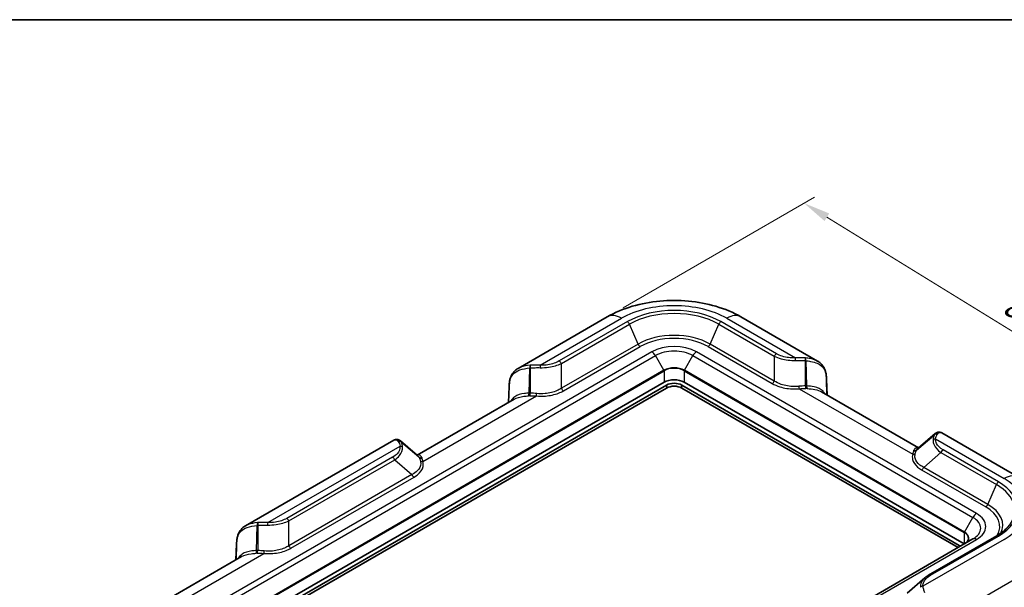
# Model space of a CAD drawing. Units: millimetres. Extents: x 0 to 5188, y 0 to 562.
# Drawn here: x 105 to 243, y 342 to 422 of the extents above; entities that cross this region are included whole.
import ezdxf

# ---------------------------------------------------------------- set-up
doc = ezdxf.new("R2010")
doc.units = ezdxf.units.MM
doc.header["$LTSCALE"] = 1.5
doc.layers.get('Defpoints').update_dxf_attribs({"lineweight": 25})
for name, color, linetype, lineweight in [('Border (ISO)', 7, 'Continuous', 35), ('Dimension (ISO)', 7, 'Continuous', 18), ('Visible (ISO)', 7, 'Continuous', 35), ('Visible Narrow (ISO)', 7, 'Continuous', 25)]:
    doc.layers.add(name, color=color, linetype=linetype, lineweight=lineweight)
doc.styles.add('Note Text (TK)', font='txt')
doc.dimstyles.new('Default - Method 1b (TK)', dxfattribs={"dimscale": 1.5, "dimtxt": 2.5, "dimasz": 2.5, "dimexe": 1, "dimexo": 1.5, "dimgap": 1, "dimtad": 1, "dimtoh": 1, "dimrnd": 1e-08, "dimdsep": 46, "dimtxsty": 'Note Text (TK)', "dimcen": 0.09, "dimdle": 5, "dimclrd": 100, "dimclre": 100, "dimclrt": 7, "dimadec": 1, "dimazin": 1, "dimtfac": 1, "dimtmove": 0, "dimatfit": 3, "dimfxl": 0, "dimtolj": 1, "dimlwd": -1, "dimlwe": -1, "dimarcsym": 0})

# ---------------------------------------------------------------- blocks, each defined once
blk = doc.blocks.new('図面枠 tk図枠')
at = {"layer": 'Border (ISO)'}
blk.add_line((14.5, 289), (405.5, 289), dxfattribs=at)
blk = doc.blocks.new('*D5')
at = {"layer": 'Defpoints', "color": 0, "transparency": 16777216}
for p in [(187.66, 379.88), (273.7, 359.85), (246.12, 343.93)]:
    blk.add_point(p, dxfattribs=at)
at = {"layer": 'Dimension (ISO)', "color": 100, "transparency": 16777216}
for p, q in [((189.88, 381.15), (216.72, 396.65)), ((218.44, 393.83), (270.5, 361.82)), ((248.34, 345.21), (275.17, 360.7))]:
    blk.add_line(p, q, dxfattribs=at)
for points in [[(218.76, 394.37), (218.11, 393.3), (215.24, 395.8)], [(270.83, 362.35), (270.18, 361.28), (273.7, 359.85)]]:
    blk.add_solid(points, dxfattribs=at)
at = {"layer": 'Dimension (ISO)', "color": 7, "transparency": 16777216, "insert": (243.07, 382.65), "char_height": 3.75, "attachment_point": 4, "rotation": 328.4123, "style": 'Note Text (TK)'}
blk.add_mtext('\\A1;{\\Q28.412;\\W0.830;\\H0.816x; \\fＭＳ Ｐゴシック|b0|i0;\\H3.7500;85}', dxfattribs=at)
blk = doc.blocks.new('*D6')
at = {"layer": 'Defpoints', "color": 0, "transparency": 16777216}
for p in [(245.29, 357.42), (295.14, 328.64), (144.99, 293)]:
    blk.add_point(p, dxfattribs=at)
at = {"layer": 'Dimension (ISO)', "color": 100, "transparency": 16777216}
for p, q in [((247.49, 356.16), (296.61, 327.8)), ((197.99, 266.24), (291.99, 326.61)), ((147.18, 291.73), (196.3, 263.37))]:
    blk.add_line(p, q, dxfattribs=at)
for points in [[(291.65, 327.14), (292.33, 326.09), (295.14, 328.64)], [(197.66, 266.77), (198.33, 265.71), (194.84, 264.21)]]:
    blk.add_solid(points, dxfattribs=at)
at = {"layer": 'Dimension (ISO)', "color": 7, "transparency": 16777216, "insert": (238.55, 296.3), "char_height": 3.75, "attachment_point": 4, "rotation": 32.7125, "style": 'Note Text (TK)'}
blk.add_mtext('\\A1;{\\Q-27.287;\\W0.839;\\H0.816x; \\fＭＳ Ｐゴシック|b0|i0;\\H3.7500;143.9}', dxfattribs=at)

msp = doc.modelspace()

# ---------------------------------------------------------------- linework, layer by layer
at = {"layer": 'Visible (ISO)'}
for p, q in [((187.6647, 379.8752), (175.1603, 372.6557)), ((217.1395, 373.6764), (206.4028, 379.8752)), ((218.3921, 371.1641), (218.49, 368.8997)), ((195.6195, 370.7277), (114.6558, 323.9833)), ((115.3629, 323.7792), (195.9731, 370.3195)), ((195.9731, 369.9112), (115.5397, 323.473)), ((173.8097, 367.8791), (173.9076, 370.1435)), ((198.0944, 370.3195), (236.9853, 347.8658)), ((236.8085, 347.5596), (198.0944, 369.9112)), ((237.6924, 348.0699), (198.448, 370.7277)), ((174.6205, 368.3471), (161.0398, 360.5063)), ((231.26, 361.5269), (217.6792, 369.3678)), ((233.6112, 363.5439), (231.2145, 361.488)), ((245.2936, 357.4215), (234.5569, 363.6204)), ((157.7428, 362.5998), (136.9765, 350.6103)), ((161.0852, 360.4673), (158.6885, 362.5233)), ((232.6886, 343.7028), (242.2278, 349.2102)), ((135.626, 345.8337), (135.7238, 348.098)), ((238.8995, 348.7669), (157.9358, 302.0224)), ((136.4367, 346.3017), (122.856, 338.4609)), ((232.1741, 343.3396), (229.7066, 341.2026))]:
    msp.add_line(p, q, dxfattribs=at)
for centre, major_axis, start_param, end_param in [((197.0337, 369.9112), (-2, 0), 3.92699082, 5.49778714), ((197.0337, 369.7071), (-1.5, 0), 3.92699082, 5.49778714), ((197.0337, 369.2988), (-1.5, 0), 3.92699082, 5.49778714), ((235.9246, 347.2534), (-1.5, 0), 3.75954274, 3.92699082)]:
    msp.add_ellipse(centre, major_axis=major_axis, ratio=0.57735027, start_param=start_param, end_param=end_param, dxfattribs=at)
for points, knots in [([(206.4028, 379.8752), (205.3169, 380.5021), (204.1352, 380.9898), (201.6525, 381.7201), (200.351, 381.9617), (197.7055, 382.2036), (196.3619, 382.2036), (193.7165, 381.9617), (192.415, 381.7201), (189.9323, 380.9898), (188.7506, 380.5021), (187.6647, 379.8752)], [4.71238898, 4.71238898, 4.71238898, 4.71238898, 5.02654825, 5.02654825, 5.34070751, 5.34070751, 5.65486678, 5.65486678, 5.96902604, 5.96902604, 6.28318531, 6.28318531, 6.28318531, 6.28318531]), ([(173.9496, 370.6406), (173.9696, 370.8056), (173.9975, 370.9676), (174.0762, 371.2837), (174.127, 371.4378), (174.2576, 371.7336), (174.3374, 371.8751), (174.5272, 372.1383), (174.637, 372.2597), (174.8818, 372.4769), (175.0165, 372.5727), (175.1603, 372.6557)], [0, 0, 0, 0, 0.053040355, 0.053040355, 0.106080709, 0.106080709, 0.159121064, 0.159121064, 0.212161419, 0.212161419, 0.265201773, 0.265201773, 0.265201773, 0.265201773]), ([(217.1395, 373.6764), (217.2832, 373.5934), (217.418, 373.4976), (217.6627, 373.2803), (217.7726, 373.1589), (217.9623, 372.8957), (218.0421, 372.7542), (218.1727, 372.4584), (218.2236, 372.3043), (218.3022, 371.9882), (218.3301, 371.8262), (218.3502, 371.6612)], [0.185700055, 0.185700055, 0.185700055, 0.185700055, 0.238740697, 0.238740697, 0.29178134, 0.29178134, 0.344821982, 0.344821982, 0.397862624, 0.397862624, 0.450903266, 0.450903266, 0.450903266, 0.450903266]), ([(218.3921, 371.1641), (218.3908, 371.1958), (218.3891, 371.2278), (218.3852, 371.2924), (218.383, 371.3249), (218.3779, 371.3907), (218.3751, 371.4238), (218.369, 371.4907), (218.3656, 371.5244), (218.3583, 371.5924), (218.3544, 371.6266), (218.3502, 371.6612)], [0.625632153, 0.625632153, 0.625632153, 0.625632153, 0.646732975, 0.646732975, 0.667833797, 0.667833797, 0.688934619, 0.688934619, 0.710035441, 0.710035441, 0.731136263, 0.731136263, 0.731136263, 0.731136263]), ([(173.9496, 370.6406), (173.9454, 370.606), (173.9414, 370.5717), (173.9341, 370.5038), (173.9308, 370.47), (173.9246, 370.4032), (173.9218, 370.37), (173.9167, 370.3043), (173.9145, 370.2717), (173.9106, 370.2072), (173.9089, 370.1752), (173.9076, 370.1435)], [-0.731136263, -0.731136263, -0.731136263, -0.731136263, -0.710035441, -0.710035441, -0.688934619, -0.688934619, -0.667833797, -0.667833797, -0.646732975, -0.646732975, -0.625632153, -0.625632153, -0.625632153, -0.625632153]), ([(234.5569, 363.6204), (234.5024, 363.6519), (234.4436, 363.6787), (234.3179, 363.7192), (234.251, 363.7326), (234.1133, 363.7416), (234.0427, 363.7371), (233.9054, 363.7092), (233.8389, 363.6858), (233.7166, 363.6244), (233.6608, 363.5864), (233.6112, 363.5439)], [0.265201773, 0.265201773, 0.265201773, 0.265201773, 0.291001038, 0.291001038, 0.316800303, 0.316800303, 0.342599568, 0.342599568, 0.368398833, 0.368398833, 0.394198098, 0.394198098, 0.394198098, 0.394198098]), ([(158.6885, 362.5233), (158.6389, 362.5658), (158.5831, 362.6037), (158.4608, 362.6652), (158.3943, 362.6886), (158.257, 362.7165), (158.1864, 362.721), (158.0487, 362.712), (157.9818, 362.6985), (157.8562, 362.6581), (157.7973, 362.6312), (157.7428, 362.5998)], [0.056700911, 0.056700911, 0.056700911, 0.056700911, 0.08250074, 0.08250074, 0.108300569, 0.108300569, 0.134100398, 0.134100398, 0.159900227, 0.159900227, 0.185700055, 0.185700055, 0.185700055, 0.185700055]), ([(135.7658, 348.5952), (135.7859, 348.7602), (135.8137, 348.9222), (135.8924, 349.2383), (135.9433, 349.3924), (136.0738, 349.6882), (136.1537, 349.8297), (136.3434, 350.0929), (136.4532, 350.2143), (136.698, 350.4315), (136.8327, 350.5273), (136.9765, 350.6103)], [0, 0, 0, 0, 0.053040355, 0.053040355, 0.106080709, 0.106080709, 0.159121064, 0.159121064, 0.212161419, 0.212161419, 0.265201773, 0.265201773, 0.265201773, 0.265201773]), ([(242.2278, 349.2102), (242.3491, 349.2802), (242.4665, 349.3521), (242.6931, 349.4994), (242.8023, 349.5747), (243.0121, 349.7283), (243.1126, 349.8066), (243.3049, 349.9659), (243.3966, 350.0468), (243.5707, 350.2109), (243.6532, 350.294), (243.731, 350.378)], [3.141592654, 3.141592654, 3.141592654, 3.141592654, 3.200495751, 3.200495751, 3.259398848, 3.259398848, 3.318301945, 3.318301945, 3.377205042, 3.377205042, 3.436108139, 3.436108139, 3.436108139, 3.436108139]), ([(135.7658, 348.5952), (135.7616, 348.5606), (135.7577, 348.5263), (135.7504, 348.4583), (135.747, 348.4246), (135.7408, 348.3578), (135.738, 348.3246), (135.733, 348.2589), (135.7307, 348.2263), (135.7268, 348.1618), (135.7252, 348.1298), (135.7238, 348.098)], [-0.731136263, -0.731136263, -0.731136263, -0.731136263, -0.710035441, -0.710035441, -0.688934619, -0.688934619, -0.667833797, -0.667833797, -0.646732975, -0.646732975, -0.625632153, -0.625632153, -0.625632153, -0.625632153]), ([(238.2782, 348.8526), (238.2782, 348.7982), (238.2708, 348.7438), (238.241, 348.635), (238.2185, 348.5807), (238.158, 348.4733), (238.12, 348.4201), (238.0286, 348.3166), (237.9753, 348.2663), (237.8545, 348.1702), (237.7869, 348.1245), (237.7131, 348.0819)], [2.35619449, 2.35619449, 2.35619449, 2.35619449, 2.513274123, 2.513274123, 2.670353756, 2.670353756, 2.827433388, 2.827433388, 2.984513021, 2.984513021, 3.141592654, 3.141592654, 3.141592654, 3.141592654]), ([(232.6886, 343.7028), (232.651, 343.6811), (232.6141, 343.6589), (232.5415, 343.6134), (232.5058, 343.5902), (232.4357, 343.5428), (232.4014, 343.5186), (232.3341, 343.4691), (232.3011, 343.4439), (232.2365, 343.3925), (232.205, 343.3663), (232.1741, 343.3396)], [0, 0, 0, 0, 0.013818655, 0.013818655, 0.02763731, 0.02763731, 0.041455965, 0.041455965, 0.05527462, 0.05527462, 0.069093275, 0.069093275, 0.069093275, 0.069093275])]:
    msp.add_open_spline(points, degree=3, knots=knots, dxfattribs=at)
at = {"layer": 'Visible Narrow (ISO)'}
for p, q in [((178.2722, 373.0996), (189.6647, 379.6771)), ((204.4028, 379.6771), (214.0276, 374.1202)), ((190.4806, 379.206), (180.9414, 373.6986)), ((181.2356, 373.347), (190.7747, 378.8544)), ((191.979, 376.0732), (190.7747, 378.8544)), ((202.0885, 376.0732), (203.2927, 378.8544)), ((203.2927, 378.8544), (211.0642, 374.3676)), ((211.3583, 374.7192), (203.5869, 379.206)), ((191.979, 376.0732), (181.2356, 369.8705)), ((181.5297, 369.5188), (192.2732, 375.7216)), ((201.7943, 375.7216), (210.77, 370.5394)), ((211.0642, 370.8911), (202.0885, 376.0732)), ((193.9124, 374.9793), (112.9487, 328.2349)), ((113.4487, 327.7071), (194.4124, 374.4515)), ((195.5988, 372.3966), (194.4124, 374.4515)), ((198.4687, 372.3966), (199.6551, 374.4515)), ((199.6551, 374.4515), (238.8995, 351.7937)), ((239.3995, 352.3215), (200.1551, 374.9793)), ((211.0642, 374.3676), (211.0642, 370.8911)), ((176.7153, 369.186), (176.8064, 372.7166)), ((176.8764, 372.7238), (176.8764, 369.188)), ((181.2356, 369.8705), (181.2356, 373.347)), ((215.4233, 370.2086), (215.4233, 373.7445)), ((215.4933, 373.7372), (215.5844, 370.2066)), ((195.5988, 372.3966), (114.6351, 325.6522)), ((114.6558, 325.5825), (195.6195, 372.3269)), ((195.6195, 372.3269), (195.6195, 370.7277)), ((198.448, 372.3269), (198.448, 370.7277)), ((198.448, 372.3269), (237.6924, 349.6691)), ((237.7131, 349.7388), (198.4687, 372.3966)), ((218.3923, 371.1567), (218.4898, 368.8998)), ((218.45, 368.9228), (218.3923, 371.1567)), ((173.8099, 367.8792), (173.9074, 370.1361)), ((173.9074, 370.1361), (173.8497, 367.9022)), ((195.9731, 370.3195), (195.9731, 369.9112)), ((198.0944, 369.9112), (198.0944, 370.3195)), ((214.5587, 369.8166), (230.4575, 360.6374)), ((161.8423, 359.6168), (177.7411, 368.796)), ((231.0105, 361.2093), (233.4602, 363.3308)), ((231.0492, 361.278), (233.4726, 363.3569)), ((140.0884, 351.0542), (158.6309, 361.7597)), ((158.8271, 362.3362), (161.2506, 360.2574)), ((161.2892, 360.1887), (158.8395, 362.3102)), ((233.6688, 362.7803), (243.2936, 357.2234)), ((157.5933, 360.2186), (142.7576, 351.6532)), ((234.4122, 360.8876), (232.0036, 358.8017)), ((234.4122, 360.8876), (242.1836, 356.4008)), ((242.4778, 356.7524), (234.7064, 361.2392)), ((143.0518, 351.3016), (157.8875, 359.867)), ((157.8875, 359.867), (160.2961, 357.7811)), ((240.9793, 353.6196), (232.0036, 358.8017)), ((160.2961, 357.7811), (143.0518, 347.8251)), ((143.346, 347.4734), (160.5903, 357.4294)), ((231.7094, 358.45), (240.6852, 353.2679)), ((240.9793, 353.6196), (242.1836, 356.4008)), ((237.7131, 349.7388), (238.8995, 351.7937)), ((138.5315, 347.1405), (138.6227, 350.6712)), ((138.6926, 350.6784), (138.6926, 347.1426)), ((143.0518, 347.8251), (143.0518, 351.3016)), ((232.9386, 343.678), (242.4778, 349.1854)), ((237.6924, 349.6691), (237.6924, 348.0699)), ((135.6261, 345.8337), (135.7237, 348.0907)), ((135.7237, 348.0907), (135.666, 345.8568)), ((158.4358, 301.9729), (239.3995, 348.7173)), ((243.2936, 348.7144), (231.9011, 342.1369)), ((236.9853, 347.8658), (236.9853, 347.6617)), ((123.6585, 337.5714), (139.5573, 346.7506)), ((233.3749, 336.5718), (246.1203, 343.9304))]:
    msp.add_line(p, q, dxfattribs=at)
for centre, major_axis, ratio, start_param, end_param in [((197.0337, 375.4226), (10.4214, 0), 0.57735027, 0.78539816, 2.35619449), ((197.0337, 375.4226), (-9.2676, 0), 0.57735027, 3.92699082, 5.49778714), ((197.0337, 375.2408), (8.8516, 0), 0.57735027, 0.78539816, 2.35619449), ((189.6647, 376.4111), (-2, 3.4641), 0.57735027, 5.49778714, 6.28318531), ((204.4028, 376.4111), (2, 3.4641), 0.57735027, 0, 0.78539816), ((190.4806, 378.7978), (-0.25, 0.433), 0.57735027, 4.51499342, 5.49778714), ((203.5869, 378.7978), (0.25, 0.433), 0.57735027, 0.78539816, 1.76819189), ((197.0337, 373.1549), (-7.1484, 0), 0.57735027, 3.92699082, 5.49778714), ((197.0337, 372.9731), (6.7324, 0), 0.57735027, 0.78539816, 2.35619449), ((192.2732, 376.1298), (-0.25, 0.433), 0.57735027, 1.37340077, 2.35619449), ((197.0337, 373.1772), (-4.4142, 0), 0.57735027, 3.92699082, 5.49778714), ((201.7943, 376.1298), (0.25, 0.433), 0.57735027, 3.92699082, 4.90978454), ((193.9124, 374.1628), (0.5, -0.866), 0.57735027, 1.57079633, 2.35619449), ((197.0337, 372.9381), (3.7071, 0), 0.57735027, 0.78539816, 2.35619449), ((200.1551, 374.1628), (-0.5, -0.866), 0.57735027, 3.92699082, 4.71238898), ((211.3583, 374.311), (0.25, 0.433), 0.57735027, 0.78539816, 1.76819189), ((214.0276, 373.7119), (-0.0107, 0.4999), 0.03031017, 4.85220946, 5.66738053), ((215.279, 373.6774), (0.0469, 0.4978), 0.27831423, 4.87365647, 5.86300924), ((216.5346, 369.4068), (-3.4563, 4.0267), 0.71754038, 5.65084664, 5.66822485), ((215.349, 373.6702), (0.0557, 0.4969), 0.27561615, 4.87855587, 5.87757477), ((176.9507, 372.6496), (-0.0557, 0.4969), 0.27561615, 0.40561054, 1.40462943), ((175.6209, 368.4532), (3.4413, 3.6174), 0.6687181, 0.65499952, 0.67237773), ((175.7651, 368.3862), (3.4563, 4.0267), 0.71754038, 0.61496046, 0.63233867), ((177.0207, 372.6568), (-0.0469, 0.4978), 0.27831423, 0.42017607, 1.40952884), ((178.2722, 372.6913), (0.0107, 0.4999), 0.03031017, 0.61580478, 1.43097585), ((180.9414, 373.2904), (-0.25, 0.433), 0.57735027, 4.51499342, 5.49778714), ((197.0337, 371.5681), (-2.0293, 0), 0.57735027, 3.92699082, 5.49778714), ((197.0337, 371.5104), (2, 0), 0.57735027, 0.78539816, 2.35619449), ((216.6789, 369.4738), (-3.4413, 3.6174), 0.6687181, 5.61080758, 5.62818578), ((195.5488, 372.3677), (-0.05, 0.0866), 0.57735027, 3.92699082, 4.71238898), ((198.5187, 372.3677), (0.05, 0.0866), 0.57735027, 1.57079633, 2.35619449), ((217.8538, 371.6009), (0.4963, 0.0603), 0.52997966, 6.13596028, 6.28318531), ((214.265, 376.0692), (3.6577, -6.3399), 0.30305424, 0.52935657, 0.63486068), ((217.8926, 371.1425), (0.4995, 0.0216), 0.5887402, 6.2582555, 6.28318531), ((178.0348, 375.0485), (-3.6577, -6.3399), 0.30305424, 5.64832463, 5.75382874), ((174.4071, 370.1219), (-0.4995, 0.0216), 0.5887402, 0, 0.02492981), ((174.4459, 370.5802), (-0.4963, 0.0603), 0.52997966, 0, 0.14722503), ((181.5297, 369.9271), (-0.25, 0.433), 0.57735027, 1.37340077, 2.35619449), ((210.77, 370.9477), (0.25, 0.433), 0.57735027, 3.92699082, 4.90978454), ((214.5587, 370.2249), (-0.0444, 0.498), 0.12457052, 1.69984839, 2.52055091), ((217.5101, 364.6963), (-4.4246, 4.651), 0.6687181, 5.68912347, 5.72120454), ((215.5676, 370.2756), (-0.0025, 0.5), 0.29181915, 1.70378967, 2.64386615), ((217.6544, 364.7633), (-4.364, 4.2782), 0.62494782, 5.66442655, 5.69650762), ((215.7287, 370.2736), (0.015, 0.4998), 0.28735772, 1.71393879, 2.6705178), ((176.571, 369.253), (-0.015, 0.4998), 0.28735772, 3.6126675, 4.56924652), ((174.6454, 363.7427), (4.364, 4.2782), 0.62494782, 0.58667768, 0.61875875), ((174.7897, 363.6757), (4.4246, 4.651), 0.6687181, 0.56198077, 0.59406184), ((176.7321, 369.255), (0.0025, 0.5), 0.29181915, 3.63931916, 4.57939564), ((177.7411, 369.2042), (0.0444, 0.498), 0.12457052, 3.76263439, 4.58333692), ((233.8086, 362.9794), (-0.4498, 0.2184), 0.91605138, 4.92765502, 5.91700779), ((230.8135, 361.3132), (-2.7075, -2.4711), 0.18791943, 2.7006877, 2.71806591), ((233.8209, 363.0054), (-0.4532, 0.2112), 0.92236634, 4.90331107, 5.90232996), ((231.1618, 360.9617), (2.9342, 2.923), 0.10091676, 5.80992907, 5.82730728), ((158.4788, 361.9848), (0.4532, 0.2112), 0.92236634, 0.38085534, 1.37987424), ((161.1379, 359.9411), (2.9342, -2.923), 0.10091676, 3.59747068, 3.61484889), ((158.4912, 361.9588), (0.4498, 0.2184), 0.91605138, 0.36617752, 1.35553028), ((158.6309, 361.3514), (-0.499, -0.0321), 0.8159338, 3.84476732, 4.65993838), ((161.4862, 360.2926), (-2.7075, 2.4711), 0.18791943, 0.42352675, 0.44090495), ((233.6688, 362.3721), (0.499, -0.0321), 0.8159338, 1.62324692, 2.43841799), ((157.5933, 359.8104), (-0.25, 0.433), 0.57735027, 4.51499342, 5.49778714), ((164.5896, 357.7867), (3.4811, -3.1771), 0.18791943, 3.64343529, 3.67551636), ((161.5989, 360.6088), (-0.4385, -0.2402), 0.89101837, 0.32184903, 1.27842805), ((161.6375, 360.5401), (-0.4331, -0.2499), 0.87592664, 0.30222993, 1.24230641), ((164.9379, 358.1381), (-3.2789, 2.7025), 0.26946335, 0.46099995, 0.49308102), ((230.4575, 361.0457), (0.483, -0.1292), 0.80693795, 4.9248938, 5.74559633), ((230.6622, 361.5608), (0.4331, -0.2499), 0.87592664, 5.0408789, 5.98095537), ((227.3618, 359.1588), (-3.2789, -2.7025), 0.26946335, 2.64851163, 2.6805927), ((230.7008, 361.6295), (0.4385, -0.2402), 0.89101837, 5.00475726, 5.96133628), ((227.7101, 358.8073), (3.4811, 3.1771), 0.18791943, 5.7492616, 5.78134267), ((234.7064, 360.831), (0.25, 0.433), 0.57735027, 0.78539816, 1.76819189), ((161.8423, 360.0251), (-0.483, -0.1292), 0.80693795, 0.53758898, 1.35829151), ((231.7094, 358.8583), (0.25, 0.433), 0.57735027, 3.92699082, 4.90978454), ((160.5903, 357.8377), (-0.25, 0.433), 0.57735027, 1.37340077, 2.35619449), ((243.2936, 353.9574), (2, 3.4641), 0.57735027, 0, 0.78539816), ((242.4778, 356.3441), (0.25, 0.433), 0.57735027, 0.78539816, 1.76819189), ((235.9246, 352.7871), (8.8516, 0), 0.57735027, 5.79230263, 7.06858347), ((235.9246, 352.9689), (9.2676, 0), 0.57735027, 5.49778714, 7.06858347), ((235.9246, 352.9689), (10.4214, 0), 0.57735027, 5.49778714, 7.06858347), ((240.6852, 353.6762), (0.25, 0.433), 0.57735027, 3.92699082, 4.90978454), ((235.9246, 350.5194), (6.7324, 0), 0.57735027, 5.94848669, 7.06858347), ((235.9246, 350.7012), (7.1484, 0), 0.57735027, 6.00711317, 7.06858347), ((239.3995, 351.505), (-0.5, -0.866), 0.57735027, 3.92699082, 4.71238898), ((236.2782, 350.2803), (3.7071, 0), 0.57735027, 5.49778714, 7.06858347), ((236.2782, 350.5194), (4.4142, 0), 0.57735027, 5.49778714, 7.06858347), ((138.767, 350.6042), (-0.0557, 0.4969), 0.27561615, 0.40561054, 1.40462943), ((137.4371, 346.4078), (3.4413, 3.6174), 0.6687181, 0.65499952, 0.67237773), ((137.5814, 346.3408), (3.4563, 4.0267), 0.71754038, 0.61496046, 0.63233867), ((138.8369, 350.6114), (-0.0469, 0.4978), 0.27831423, 0.42017607, 1.40952884), ((140.0884, 350.6459), (0.0107, 0.4999), 0.03031017, 0.61580478, 1.43097585), ((142.7576, 351.2449), (-0.25, 0.433), 0.57735027, 4.51499342, 5.49778714), ((237.7631, 349.7099), (0.05, 0.0866), 0.57735027, 1.57079633, 2.35619449), ((236.2782, 348.8526), (2, 0), 0.57735027, 0, 0.78539816), ((236.2782, 348.9103), (2.0293, 0), 0.57735027, 5.49778714, 7.06858347), ((242.4778, 348.7772), (-0.25, 0.433), 0.57735027, 5.49778714, 6.28318531), ((139.851, 353.0031), (-3.6577, -6.3399), 0.30305424, 5.64832463, 5.75382874), ((136.2233, 348.0765), (-0.4995, 0.0216), 0.5887402, 0, 0.02492981), ((136.2621, 348.5348), (-0.4963, 0.0603), 0.52997966, 0, 0.14722503), ((143.346, 347.8817), (-0.25, 0.433), 0.57735027, 1.37340077, 2.35619449), ((239.3995, 347.9008), (-0.5, 0.866), 0.57735027, 5.49778714, 6.28318531), ((138.3872, 347.2076), (-0.015, 0.4998), 0.28735772, 3.6126675, 4.56924652), ((136.4616, 341.6973), (4.364, 4.2782), 0.62494782, 0.58667768, 0.61875875), ((136.6059, 341.6303), (4.4246, 4.651), 0.6687181, 0.56198077, 0.59406184), ((138.5484, 347.2096), (0.0025, 0.5), 0.29181915, 3.63931916, 4.57939564), ((139.5573, 347.1588), (0.0444, 0.498), 0.12457052, 3.76263439, 4.58333692), ((232.9386, 343.2697), (-0.25, 0.433), 0.57735027, 5.49778714, 6.28318531), ((231.9011, 341.7287), (0.499, 0.0321), 0.8159338, 1.51834573, 2.3335168)]:
    msp.add_ellipse(centre, major_axis=major_axis, ratio=ratio, start_param=start_param, end_param=end_param, dxfattribs=at)
for points, knots in [([(211.0642, 374.3676), (211.347, 374.2304), (211.666, 374.1134), (212.6362, 373.8519), (213.3415, 373.7685), (214.0411, 373.7819)], [-0.294573221, -0.294573221, -0.294573221, -0.294573221, -0.190894207, -0.190894207, 0, 0, 0, 0]), ([(214.0276, 374.1202), (213.3917, 374.1066), (212.7499, 374.1912), (211.8839, 374.4584), (211.6027, 374.5781), (211.3583, 374.7192)], [0, 0, 0, 0, 0.190894207, 0.190894207, 0.294573221, 0.294573221, 0.294573221, 0.294573221]), ([(215.3784, 374.1266), (215.1587, 374.1416), (214.9345, 374.147), (214.4827, 374.1431), (214.255, 374.1338), (214.0276, 374.1202)], [-0.127116753, -0.127116753, -0.127116753, -0.127116753, -0.063558376, -0.063558376, 0, 0, 0, 0]), ([(217.1393, 373.6763), (217.0882, 373.7059), (217.0353, 373.7339), (216.7177, 373.8874), (216.416, 373.9771), (215.886, 374.0753), (215.6728, 374.1017), (215.4542, 374.1207)], [-0.185700055, -0.185700055, -0.185700055, -0.185700055, -0.16466482, -0.16466482, -0.063332623, -0.063332623, 0, 0, 0, 0]), ([(173.9502, 370.6013), (173.9756, 370.7906), (174.0128, 370.969), (174.1526, 371.401), (174.2816, 371.6358), (174.698, 372.0963), (175.0225, 372.2968), (175.8233, 372.5824), (176.2988, 372.6658), (176.8064, 372.7166)], [0, 0, 0, 0, 0.066528967, 0.066528967, 0.172975314, 0.172975314, 0.311355566, 0.311355566, 0.450898237, 0.450898237, 0.450898237, 0.450898237]), ([(176.8455, 373.1001), (176.364, 373.0583), (175.9088, 372.9779), (175.3934, 372.7777), (175.2729, 372.7204), (175.1607, 372.6554)], [-0.450898237, -0.450898237, -0.450898237, -0.450898237, -0.311355566, -0.311355566, -0.265201773, -0.265201773, -0.265201773, -0.265201773]), ([(176.8764, 372.7238), (177.1018, 372.7439), (177.3311, 372.7556), (177.793, 372.7666), (178.0257, 372.7658), (178.2586, 372.7613)], [0, 0, 0, 0, 0.063558376, 0.063558376, 0.127116753, 0.127116753, 0.127116753, 0.127116753]), ([(178.2722, 373.0996), (178.0448, 373.1132), (177.8171, 373.1225), (177.3652, 373.1263), (177.141, 373.121), (176.9213, 373.106)], [-0.127116753, -0.127116753, -0.127116753, -0.127116753, -0.063558376, -0.063558376, 0, 0, 0, 0]), ([(178.2586, 372.7613), (178.6584, 372.7537), (179.06, 372.7771), (180.1082, 372.9219), (180.7295, 373.1015), (181.2356, 373.347)], [-0.29457583, -0.29457583, -0.29457583, -0.29457583, -0.185500558, -0.185500558, 0, 0, 0, 0]), ([(180.9414, 373.6986), (180.5042, 373.4462), (179.9489, 373.2632), (179.0009, 373.1157), (178.6355, 373.0918), (178.2722, 373.0996)], [0, 0, 0, 0, 0.185500558, 0.185500558, 0.29457583, 0.29457583, 0.29457583, 0.29457583]), ([(214.0411, 373.7819), (214.274, 373.7864), (214.5067, 373.7872), (214.9686, 373.7763), (215.1979, 373.7645), (215.4233, 373.7445)], [0, 0, 0, 0, 0.063558376, 0.063558376, 0.127116753, 0.127116753, 0.127116753, 0.127116753]), ([(215.4933, 373.7372), (215.7237, 373.7142), (215.9475, 373.6848), (216.5022, 373.5834), (216.8161, 373.4959), (217.4424, 373.2212), (217.7244, 373.0118), (218.164, 372.4415), (218.2907, 372.0616), (218.3495, 371.622)], [0, 0, 0, 0, 0.063332623, 0.063332623, 0.16466482, 0.16466482, 0.296396676, 0.296396676, 0.450903266, 0.450903266, 0.450903266, 0.450903266]), ([(181.2356, 369.8705), (181.0539, 369.7488), (180.8527, 369.6391), (180.1365, 369.3241), (179.5514, 369.1805), (178.5638, 369.0949), (178.1756, 369.0972), (177.7969, 369.1347)], [0, 0, 0, 0, 0.087551578, 0.087551578, 0.2885035, 0.2885035, 0.414098451, 0.414098451, 0.414098451, 0.414098451]), ([(210.77, 370.5394), (211.0825, 370.359), (211.441, 370.2051), (212.4552, 369.8932), (213.1603, 369.7895), (214.0987, 369.7864), (214.3301, 369.7962), (214.5587, 369.8166)], [-0.414097078, -0.414097078, -0.414097078, -0.414097078, -0.281514774, -0.281514774, -0.069383088, -0.069383088, 0, 0, 0, 0]), ([(214.5029, 370.1553), (214.2936, 370.1346), (214.0815, 370.1246), (213.2214, 370.1278), (212.5755, 370.2328), (211.6595, 370.5501), (211.3392, 370.7068), (211.0642, 370.8911)], [0, 0, 0, 0, 0.069383088, 0.069383088, 0.281514774, 0.281514774, 0.414097078, 0.414097078, 0.414097078, 0.414097078]), ([(215.4233, 370.2086), (215.2736, 370.2071), (215.1214, 370.2015), (214.814, 370.1833), (214.6588, 370.1707), (214.5029, 370.1553)], [-0.10343558, -0.10343558, -0.10343558, -0.10343558, -0.05171779, -0.05171779, 0, 0, 0, 0]), ([(214.5587, 369.8166), (214.7181, 369.8255), (214.8767, 369.832), (215.1911, 369.8388), (215.3468, 369.8392), (215.5002, 369.8359)], [0, 0, 0, 0, 0.05171779, 0.05171779, 0.10343558, 0.10343558, 0.10343558, 0.10343558]), ([(218.1666, 369.086), (218.0908, 369.225), (218, 369.3509), (217.5916, 369.7788), (217.1608, 369.9842), (216.3162, 370.1624), (215.9585, 370.1946), (215.5844, 370.2066)], [0.191229426, 0.191229426, 0.191229426, 0.191229426, 0.266538684, 0.266538684, 0.477501919, 0.477501919, 0.609353941, 0.609353941, 0.609353941, 0.609353941]), ([(215.6502, 369.8302), (216.0423, 369.8086), (216.4149, 369.7698), (217.1064, 369.6259), (217.419, 369.5162), (217.6784, 369.3672)], [-0.609353941, -0.609353941, -0.609353941, -0.609353941, -0.477501919, -0.477501919, -0.338547919, -0.338547919, -0.338547919, -0.338547919]), ([(176.7153, 369.186), (176.4949, 369.1789), (176.2802, 369.1651), (175.5406, 369.0772), (175.0702, 368.9387), (174.4659, 368.5333), (174.2737, 368.3212), (174.1331, 368.0652)], [0, 0, 0, 0, 0.07768248, 0.07768248, 0.279364509, 0.279364509, 0.418129024, 0.418129024, 0.418129024, 0.418129024]), ([(174.6205, 368.3471), (174.9806, 368.5546), (175.4478, 368.6822), (176.1943, 368.7783), (176.4185, 368.7969), (176.6495, 368.8096)], [-0.270815454, -0.270815454, -0.270815454, -0.270815454, -0.07768248, -0.07768248, 0, 0, 0, 0]), ([(176.7995, 368.8153), (176.953, 368.8185), (177.1087, 368.8182), (177.423, 368.8113), (177.5816, 368.8049), (177.7411, 368.796)], [-0.10343558, -0.10343558, -0.10343558, -0.10343558, -0.05171779, -0.05171779, 0, 0, 0, 0]), ([(177.7969, 369.1347), (177.6409, 369.1501), (177.4857, 369.1627), (177.1783, 369.1809), (177.0261, 369.1865), (176.8764, 369.188)], [0, 0, 0, 0, 0.05171779, 0.05171779, 0.10343558, 0.10343558, 0.10343558, 0.10343558]), ([(177.7411, 368.796), (178.1548, 368.7591), (178.5778, 368.7568), (179.6564, 368.8411), (180.2983, 368.9827), (181.0971, 369.2921), (181.3234, 369.3997), (181.5297, 369.5188)], [-0.414098451, -0.414098451, -0.414098451, -0.414098451, -0.2885035, -0.2885035, -0.087551578, -0.087551578, 0, 0, 0, 0]), ([(233.4602, 363.3308), (233.4181, 363.2451), (233.3837, 363.1443), (233.3314, 362.9188), (233.3135, 362.794), (233.3052, 362.6598)], [0, 0, 0, 0, 0.063558376, 0.063558376, 0.127116753, 0.127116753, 0.127116753, 0.127116753]), ([(233.6688, 362.7803), (233.6924, 362.9116), (233.7252, 363.0334), (233.8059, 363.2516), (233.8537, 363.348), (233.9079, 363.4286)], [-0.127116753, -0.127116753, -0.127116753, -0.127116753, -0.063558376, -0.063558376, 0, 0, 0, 0]), ([(233.9262, 363.4559), (234.0393, 363.6269), (234.2069, 363.7124), (234.4403, 363.6751), (234.499, 363.6534), (234.5569, 363.6199)], [-0.450898237, -0.450898237, -0.450898237, -0.450898237, -0.311355566, -0.311355566, -0.265201773, -0.265201773, -0.265201773, -0.265201773]), ([(158.6309, 361.7597), (158.6545, 361.3926), (158.5079, 361.022), (158.0452, 360.522), (157.8377, 360.3597), (157.5933, 360.2186)], [0, 0, 0, 0, 0.190894307, 0.190894307, 0.294573321, 0.294573321, 0.294573321, 0.294573321]), ([(157.7428, 362.5996), (157.7692, 362.6149), (157.7957, 362.6277), (157.9505, 362.6872), (158.0793, 362.677), (158.2597, 362.5734), (158.3222, 362.5129), (158.3735, 362.4353)], [-0.185700055, -0.185700055, -0.185700055, -0.185700055, -0.16466482, -0.16466482, -0.063332623, -0.063332623, 0, 0, 0, 0]), ([(157.8875, 359.867), (158.1523, 360.0459), (158.3739, 360.241), (158.8661, 360.8238), (159.0194, 361.2363), (158.9946, 361.6392)], [-0.294573321, -0.294573321, -0.294573321, -0.294573321, -0.190894307, -0.190894307, 0, 0, 0, 0]), ([(158.3918, 362.4079), (158.446, 362.3274), (158.4939, 362.231), (158.5745, 362.0128), (158.6073, 361.891), (158.6309, 361.7597)], [-0.127116753, -0.127116753, -0.127116753, -0.127116753, -0.063558376, -0.063558376, 0, 0, 0, 0]), ([(158.9946, 361.6392), (158.9863, 361.7733), (158.9683, 361.8981), (158.916, 362.1237), (158.8816, 362.2245), (158.8395, 362.3102)], [0, 0, 0, 0, 0.063558376, 0.063558376, 0.127116753, 0.127116753, 0.127116753, 0.127116753]), ([(231.2549, 361.5222), (231.0784, 361.5915), (230.9057, 361.5569), (230.7138, 361.3648), (230.6619, 361.2839), (230.6223, 361.1861)], [-0.244929751, -0.244929751, -0.244929751, -0.244929751, -0.077682478, -0.077682478, 0, 0, 0, 0]), ([(233.3052, 362.6598), (233.2904, 362.4214), (233.3376, 362.1794), (233.6182, 361.5643), (233.9485, 361.2011), (234.4122, 360.8876)], [0, 0, 0, 0, 0.112965344, 0.112965344, 0.29457583, 0.29457583, 0.29457583, 0.29457583]), ([(234.7064, 361.2392), (234.2783, 361.4864), (233.9655, 361.7988), (233.6997, 362.3445), (233.6549, 362.5631), (233.6688, 362.7803)], [-0.29457583, -0.29457583, -0.29457583, -0.29457583, -0.112965344, -0.112965344, 0, 0, 0, 0]), ([(161.6774, 360.1654), (161.6103, 360.3314), (161.5074, 360.4484), (161.2819, 360.5491), (161.1641, 360.5479), (161.0448, 360.5005)], [-0.609353941, -0.609353941, -0.609353941, -0.609353941, -0.477501919, -0.477501919, -0.364430826, -0.364430826, -0.364430826, -0.364430826]), ([(161.2892, 360.1887), (161.3274, 360.1229), (161.3627, 360.0498), (161.4268, 359.8911), (161.4556, 359.8055), (161.4807, 359.7145)], [-0.10343558, -0.10343558, -0.10343558, -0.10343558, -0.05171779, -0.05171779, 0, 0, 0, 0]), ([(161.8423, 359.6168), (161.8269, 359.7089), (161.8076, 359.7958), (161.7617, 359.9576), (161.735, 360.0325), (161.705, 360.1005)], [0, 0, 0, 0, 0.05171779, 0.05171779, 0.10343558, 0.10343558, 0.10343558, 0.10343558]), ([(230.4575, 360.6374), (230.3936, 360.3986), (230.3896, 360.1544), (230.5356, 359.5316), (230.7809, 359.161), (231.3167, 358.6999), (231.5031, 358.5692), (231.7094, 358.45)], [-0.414098443, -0.414098443, -0.414098443, -0.414098443, -0.288503492, -0.288503492, -0.08755157, -0.08755157, 0, 0, 0, 0]), ([(230.5948, 361.1211), (230.5647, 361.0531), (230.5381, 360.9782), (230.4922, 360.8164), (230.4728, 360.7295), (230.4575, 360.6374)], [-0.10343558, -0.10343558, -0.10343558, -0.10343558, -0.05171779, -0.05171779, 0, 0, 0, 0]), ([(232.0036, 358.8017), (231.8103, 358.8965), (231.6347, 359.0043), (231.1283, 359.3953), (230.8937, 359.7249), (230.7542, 360.2901), (230.758, 360.5143), (230.819, 360.7352)], [0, 0, 0, 0, 0.08755157, 0.08755157, 0.288503492, 0.288503492, 0.414098443, 0.414098443, 0.414098443, 0.414098443]), ([(230.819, 360.7352), (230.8441, 360.8261), (230.8729, 360.9117), (230.937, 361.0704), (230.9723, 361.1435), (231.0105, 361.2093)], [0, 0, 0, 0, 0.05171779, 0.05171779, 0.10343558, 0.10343558, 0.10343558, 0.10343558]), ([(161.4807, 359.7145), (161.5144, 359.5925), (161.5308, 359.4695), (161.5256, 358.9731), (161.3534, 358.6058), (160.8408, 358.0983), (160.5888, 357.9246), (160.2961, 357.7811)], [0, 0, 0, 0, 0.069383088, 0.069383088, 0.281514774, 0.281514774, 0.414097078, 0.414097078, 0.414097078, 0.414097078]), ([(160.5903, 357.4294), (160.9028, 357.6098), (161.1694, 357.8169), (161.7097, 358.4024), (161.8892, 358.8095), (161.8946, 359.3513), (161.8775, 359.4849), (161.8423, 359.6168)], [-0.414097078, -0.414097078, -0.414097078, -0.414097078, -0.281514774, -0.281514774, -0.069383088, -0.069383088, 0, 0, 0, 0]), ([(135.7665, 348.5559), (135.7918, 348.7452), (135.829, 348.9236), (135.9688, 349.3556), (136.0979, 349.5904), (136.5142, 350.0509), (136.8388, 350.2514), (137.6396, 350.537), (138.115, 350.6204), (138.6227, 350.6712)], [0, 0, 0, 0, 0.066528967, 0.066528967, 0.172975314, 0.172975314, 0.311355566, 0.311355566, 0.450898237, 0.450898237, 0.450898237, 0.450898237]), ([(138.6617, 351.0547), (138.1802, 351.0129), (137.7251, 350.9325), (137.2096, 350.7323), (137.0891, 350.675), (136.9769, 350.61)], [-0.450898237, -0.450898237, -0.450898237, -0.450898237, -0.311355566, -0.311355566, -0.265201773, -0.265201773, -0.265201773, -0.265201773]), ([(138.6926, 350.6784), (138.918, 350.6985), (139.1473, 350.7102), (139.6093, 350.7212), (139.842, 350.7204), (140.0749, 350.7159)], [0, 0, 0, 0, 0.063558376, 0.063558376, 0.127116753, 0.127116753, 0.127116753, 0.127116753]), ([(140.0884, 351.0542), (139.861, 351.0678), (139.6333, 351.077), (139.1815, 351.0809), (138.9573, 351.0756), (138.7375, 351.0606)], [-0.127116753, -0.127116753, -0.127116753, -0.127116753, -0.063558376, -0.063558376, 0, 0, 0, 0]), ([(140.0749, 350.7159), (140.4746, 350.7083), (140.8763, 350.7317), (141.9244, 350.8765), (142.5457, 351.0561), (143.0518, 351.3016)], [-0.294575938, -0.294575938, -0.294575938, -0.294575938, -0.185500666, -0.185500666, 0, 0, 0, 0]), ([(142.7576, 351.6532), (142.3204, 351.4008), (141.7652, 351.2178), (140.8171, 351.0703), (140.4517, 351.0464), (140.0884, 351.0542)], [0, 0, 0, 0, 0.185500666, 0.185500666, 0.294575938, 0.294575938, 0.294575938, 0.294575938]), ([(143.0518, 347.8251), (142.8701, 347.7034), (142.6689, 347.5937), (141.9528, 347.2787), (141.3677, 347.1351), (140.38, 347.0495), (139.9918, 347.0518), (139.6131, 347.0893)], [0, 0, 0, 0, 0.087551578, 0.087551578, 0.2885035, 0.2885035, 0.414098451, 0.414098451, 0.414098451, 0.414098451]), ([(138.5315, 347.1405), (138.3111, 347.1335), (138.0965, 347.1196), (137.3568, 347.0318), (136.8864, 346.8933), (136.2821, 346.4879), (136.0899, 346.2758), (135.9494, 346.0198)], [0, 0, 0, 0, 0.077682554, 0.077682554, 0.279364508, 0.279364508, 0.418129023, 0.418129023, 0.418129023, 0.418129023]), ([(136.4367, 346.3017), (136.7968, 346.5092), (137.264, 346.6368), (138.0105, 346.7329), (138.2348, 346.7515), (138.4658, 346.7642)], [-0.270815454, -0.270815454, -0.270815454, -0.270815454, -0.077682554, -0.077682554, 0, 0, 0, 0]), ([(138.6158, 346.7699), (138.7692, 346.7731), (138.9249, 346.7728), (139.2392, 346.7659), (139.3978, 346.7595), (139.5573, 346.7506)], [-0.10343558, -0.10343558, -0.10343558, -0.10343558, -0.05171779, -0.05171779, 0, 0, 0, 0]), ([(139.6131, 347.0893), (139.4571, 347.1047), (139.3019, 347.1173), (138.9945, 347.1355), (138.8424, 347.1411), (138.6926, 347.1426)], [0, 0, 0, 0, 0.05171779, 0.05171779, 0.10343558, 0.10343558, 0.10343558, 0.10343558]), ([(139.5573, 346.7506), (139.971, 346.7137), (140.394, 346.7114), (141.4727, 346.7957), (142.1146, 346.9373), (142.9133, 347.2466), (143.1396, 347.3543), (143.346, 347.4734)], [-0.414098451, -0.414098451, -0.414098451, -0.414098451, -0.2885035, -0.2885035, -0.087551578, -0.087551578, 0, 0, 0, 0]), ([(231.9011, 342.1369), (231.8866, 342.3613), (231.935, 342.5869), (232.1464, 343.0047), (232.3021, 343.198), (232.632, 343.4825), (232.7773, 343.5849), (232.9386, 343.678)], [-0.294573221, -0.294573221, -0.294573221, -0.294573221, -0.177915137, -0.177915137, -0.068428899, -0.068428899, 0, 0, 0, 0]), ([(232.1741, 343.3396), (231.9591, 343.1533), (231.7957, 342.9462), (231.573, 342.4944), (231.5222, 342.2482), (231.5374, 342.0008)], [0.069093275, 0.069093275, 0.069093275, 0.069093275, 0.177915137, 0.177915137, 0.294573221, 0.294573221, 0.294573221, 0.294573221]), ([(232.1402, 341.2253), (232.0859, 341.3985), (232.0381, 341.5609), (231.9575, 341.8645), (231.9246, 342.0056), (231.9011, 342.1369)], [-0.127116753, -0.127116753, -0.127116753, -0.127116753, -0.063558376, -0.063558376, 0, 0, 0, 0])]:
    msp.add_open_spline(points, degree=3, knots=knots, dxfattribs=at)
for points in [[(233.6113, 363.5433), (233.5568, 363.4967), (233.5096, 363.434), (233.4726, 363.3569)], [(158.8271, 362.3362), (158.7901, 362.4134), (158.743, 362.4765), (158.6885, 362.5233)], [(231.0492, 361.278), (231.0957, 361.3633), (231.1519, 361.4342), (231.2145, 361.488)], [(161.0852, 360.4672), (161.1479, 360.4134), (161.204, 360.3427), (161.2506, 360.2574)]]:
    msp.add_open_spline(points, degree=3, dxfattribs=at)

# ---------------------------------------------------------------- block references
at = {"xscale": 1.5, "yscale": 1.5, "zscale": 1.5}
msp.add_blockref('図面枠 tk図枠', (-21.75, -12), dxfattribs=at)

# ---------------------------------------------------------------- dimensions: what is measured, and where the dimension line sits
at = {"layer": 'Dimension (ISO)', "color": 100, "true_color": 0x00ff3f}
for base, p1, p2, angle, text, override, picture, middle in [((273.6975, 359.8521), (187.6647, 379.8752), (246.1203, 343.9304), 148.412338, '{\\Q28.412;\\W0.830;\\H0.816x; \\fＭＳ Ｐゴシック|b0|i0;\\H3.7500;85}', {"dimgap": 1, "dimtoh": 0, "dimdec": 2, "dimlfac": 1.20532, "dimtol": 0, "dimlim": 0, "dimtp": 0, "dimtm": 0, "dimtdec": 2, "dimtofl": 0, "dimatfit": 1}, '*D5', (244.4697, 377.8245)), ((295.1447, 328.64), (144.9881, 292.9956), (245.2936, 357.4215), 212.712517, '{\\Q-27.287;\\W0.839;\\H0.816x; \\fＭＳ Ｐゴシック|b0|i0;\\H3.7500;143.9}', {"dimgap": 1, "dimtoh": 0, "dimdec": 2, "dimlfac": 1.19179, "dimtol": 0, "dimlim": 0, "dimtp": 0, "dimtm": 0, "dimtdec": 2, "dimtofl": 0, "dimatfit": 1}, '*D6', (244.9919, 296.4271))]:
    dim = msp.add_linear_dim(base=base, p1=p1, p2=p2, angle=angle, text=text, dimstyle='Default - Method 1b (TK)', override=override, dxfattribs=at)
    dim.commit()
    dim.dimension.update_dxf_attribs({"geometry": picture, "text_midpoint": middle, "dimtype": 160})

doc.saveas('drawing.dxf')
